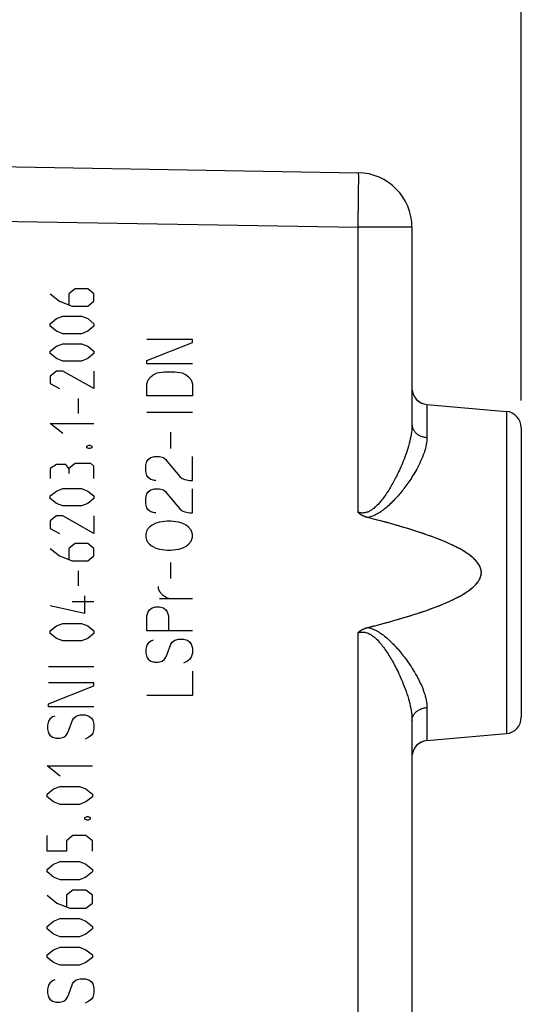
# Model space of a CAD drawing. Units: millimetres. Extents: x -64.2 to 35.7, y -24.5 to 46.9.
# Drawn here: x -37.2 to -28.1, y 4.2 to 22.2 of the extents above; entities that cross this region are included whole.
import ezdxf

# ---------------------------------------------------------------- set-up
doc = ezdxf.new("R2010")
doc.units = ezdxf.units.MM
doc.header["$LTSCALE"] = 16.335
doc.layers.get('0').update_dxf_attribs({"linetype": 'CONTINUOUS'})
for name, color, linetype in [('ASSI', 7, 'CONTINUOUS'), ('DRAFT', 7, 'CONTINUOUS'), ('RACCORDO', 7, 'CONTINUOUS')]:
    doc.layers.add(name, color=color, linetype=linetype)
doc.styles.get("Standard").update_dxf_attribs({"font": 'txt', "width": 0.8})
doc.dimstyles.new('DIMSTYLE_1', dxfattribs={"dimtxt": 3, "dimasz": 3, "dimexe": 1.5, "dimexo": 0.5, "dimgap": 0.75, "dimtad": 1, "dimtxsty": 'STANDARD', "dimblk": '_FILLED', "dimblk1": '_FILLED', "dimblk2": '_FILLED', "dimcen": 0.09, "dimadec": 0, "dimazin": 0, "dimtfac": 1, "dimtofl": 0, "dimtmove": 0, "dimatfit": 3, "dimldrblk": '_FILLED', "dimfxl": 1, "dimtolj": 1, "dimarcsym": 0})

# ---------------------------------------------------------------- blocks, each defined once
blk = doc.blocks.new('_FILLED')
at = {"color": 0, "linetype": 'BYBLOCK'}
blk.add_solid([(0, 0), (-1, 0.3167), (-1, -0.3167)], dxfattribs=at)
blk = doc.blocks.new('*D2')
at = {"color": 7, "linetype": 'CONTINUOUS'}
for p, q in [((-53.072, 22.894), (-53.072, 34.589)), ((-28.072, 15.25), (-28.072, 34.589)), ((-53.072, 33.089), (-40.572, 33.089)), ((-28.072, 33.089), (-40.572, 33.089))]:
    blk.add_line(p, q, dxfattribs=at)
at = {"color": 7, "linetype": 'CONTINUOUS', "xscale": 3, "yscale": 3, "zscale": 3, "rotation": 180}
blk.add_blockref('_FILLED', (-53.072, 33.089), dxfattribs=at)
at = {"color": 7, "linetype": 'CONTINUOUS', "xscale": 3, "yscale": 3, "zscale": 3}
blk.add_blockref('_FILLED', (-28.072, 33.089), dxfattribs=at)
at = {"color": 7, "linetype": 'CONTINUOUS', "insert": (-40.572, 36.839), "char_height": 3, "width": 6.75, "attachment_point": 2, "line_spacing_factor": 0.9}
blk.add_mtext('25', dxfattribs=at)
blk = doc.blocks.new('*D3')
at = {"color": 7, "linetype": 'CONTINUOUS'}
for p, q in [((-64.222, 12.727), (-64.222, 44.589)), ((-28.072, 15.25), (-28.072, 44.589)), ((-64.222, 43.089), (-46.147, 43.089)), ((-28.072, 43.089), (-46.147, 43.089))]:
    blk.add_line(p, q, dxfattribs=at)
at = {"color": 7, "linetype": 'CONTINUOUS', "xscale": 3, "yscale": 3, "zscale": 3, "rotation": 180}
blk.add_blockref('_FILLED', (-64.222, 43.089), dxfattribs=at)
at = {"color": 7, "linetype": 'CONTINUOUS', "xscale": 3, "yscale": 3, "zscale": 3}
blk.add_blockref('_FILLED', (-28.072, 43.089), dxfattribs=at)
at = {"color": 7, "linetype": 'CONTINUOUS', "insert": (-46.147, 46.839), "char_height": 3, "width": 15.10714, "attachment_point": 2, "line_spacing_factor": 0.9}
blk.add_mtext('36,15', dxfattribs=at)

msp = doc.modelspace()

# ---------------------------------------------------------------- linework, layer by layer
at = {"color": 253, "linetype": 'CONTINUOUS'}
for p, q in [((-42.072, 18.611), (-31.063, 18.419)), ((-31.063, 18.419), (-31.063, 13.203)), ((-36.689, 17.204), (-36.517, 17.067)), ((-36.231, 17.295), (-36.346, 17.204)), ((-36.346, 17.204), (-36.346, 17.006)), ((-36.003, 17.295), (-36.231, 17.295)), ((-35.889, 17.204), (-36.003, 17.295)), ((-35.889, 17.067), (-35.889, 17.204)), ((-36.517, 17.067), (-36.289, 16.975)), ((-36.289, 16.975), (-36.003, 16.975)), ((-36.003, 16.975), (-35.889, 17.067)), ((-36.574, 16.747), (-36.46, 16.792)), ((-36.46, 16.792), (-36.117, 16.792)), ((-36.117, 16.792), (-36.003, 16.747)), ((-36.689, 16.655), (-36.574, 16.747)), ((-36.689, 16.61), (-36.689, 16.655)), ((-36.574, 16.518), (-36.689, 16.61)), ((-36.003, 16.747), (-35.889, 16.655)), ((-35.889, 16.61), (-36.003, 16.518)), ((-35.889, 16.655), (-35.889, 16.61)), ((-36.46, 16.472), (-36.574, 16.518)), ((-36.117, 16.472), (-36.46, 16.472)), ((-36.003, 16.518), (-36.117, 16.472)), ((-36.689, 16.152), (-36.574, 16.244)), ((-36.574, 16.244), (-36.46, 16.289)), ((-36.46, 16.289), (-36.117, 16.289)), ((-36.117, 16.289), (-36.003, 16.244)), ((-36.003, 16.244), (-35.889, 16.152)), ((-34.089, 16.366), (-34.919, 16.366)), ((-34.919, 15.979), (-34.089, 16.311)), ((-34.089, 16.311), (-34.089, 16.366)), ((-36.689, 16.107), (-36.689, 16.152)), ((-36.574, 16.015), (-36.689, 16.107)), ((-35.889, 16.107), (-36.003, 16.015)), ((-35.889, 16.152), (-35.889, 16.107)), ((-36.46, 15.969), (-36.574, 16.015)), ((-36.117, 15.969), (-36.46, 15.969)), ((-36.003, 16.015), (-36.117, 15.969)), ((-34.919, 15.923), (-34.919, 15.979)), ((-34.089, 15.923), (-34.919, 15.923)), ((-36.574, 15.787), (-36.689, 15.695)), ((-36.689, 15.695), (-36.689, 15.558)), ((-36.46, 15.787), (-36.574, 15.787)), ((-35.889, 15.467), (-36.46, 15.787)), ((-35.889, 15.787), (-35.889, 15.467)), ((-34.896, 15.628), (-34.85, 15.683)), ((-34.85, 15.683), (-34.804, 15.72)), ((-34.804, 15.72), (-34.735, 15.757)), ((-34.735, 15.757), (-34.596, 15.776)), ((-34.596, 15.776), (-34.412, 15.776)), ((-34.412, 15.776), (-34.273, 15.757)), ((-34.273, 15.757), (-34.204, 15.72)), ((-34.204, 15.72), (-34.158, 15.683)), ((-34.158, 15.683), (-34.112, 15.628)), ((-36.689, 15.558), (-36.517, 15.467)), ((-34.919, 15.554), (-34.896, 15.628)), ((-34.919, 15.333), (-34.919, 15.554)), ((-34.112, 15.628), (-34.089, 15.554)), ((-34.089, 15.554), (-34.089, 15.333)), ((-34.089, 15.333), (-34.919, 15.333)), ((-36.174, 15.009), (-36.174, 15.284)), ((-34.919, 15.037), (-34.089, 15.037)), ((-36.689, 14.827), (-35.889, 14.827)), ((-36.46, 14.644), (-36.689, 14.827)), ((-34.481, 14.373), (-34.481, 14.668)), ((-36.022, 14.415), (-35.984, 14.43)), ((-35.984, 14.43), (-35.965, 14.43)), ((-35.965, 14.43), (-35.927, 14.415)), ((-36.022, 14.385), (-36.022, 14.415)), ((-35.984, 14.37), (-36.022, 14.385)), ((-35.965, 14.37), (-35.984, 14.37)), ((-35.927, 14.385), (-35.965, 14.37)), ((-35.927, 14.415), (-35.927, 14.385)), ((-36.574, 14.08), (-36.689, 14.004)), ((-36.403, 14.08), (-36.574, 14.08)), ((-36.346, 14.004), (-36.403, 14.08)), ((-36.231, 14.095), (-36.346, 14.004)), ((-35.946, 14.095), (-36.231, 14.095)), ((-35.889, 14.049), (-35.946, 14.095)), ((-34.942, 14.059), (-34.919, 14.133)), ((-34.942, 13.948), (-34.942, 14.059)), ((-34.919, 14.133), (-34.896, 14.169)), ((-34.896, 14.169), (-34.85, 14.206)), ((-34.85, 14.206), (-34.781, 14.225)), ((-34.781, 14.225), (-34.689, 14.225)), ((-34.689, 14.225), (-34.619, 14.206)), ((-34.619, 14.206), (-34.573, 14.169)), ((-34.573, 14.169), (-34.55, 14.133)), ((-34.55, 14.133), (-34.32, 13.856)), ((-34.089, 13.782), (-34.089, 14.225)), ((-36.689, 14.004), (-36.689, 13.821)), ((-36.346, 14.004), (-36.346, 13.912)), ((-35.889, 13.821), (-35.889, 14.049)), ((-34.919, 13.874), (-34.942, 13.948)), ((-34.896, 13.837), (-34.919, 13.874)), ((-34.85, 13.8), (-34.896, 13.837)), ((-34.781, 13.782), (-34.85, 13.8)), ((-34.758, 13.782), (-34.781, 13.782)), ((-34.32, 13.856), (-34.273, 13.819)), ((-34.273, 13.819), (-34.227, 13.8)), ((-34.227, 13.8), (-34.135, 13.782)), ((-34.135, 13.782), (-34.089, 13.782)), ((-36.689, 13.501), (-36.574, 13.592)), ((-36.574, 13.592), (-36.46, 13.638)), ((-36.46, 13.638), (-36.117, 13.638)), ((-36.117, 13.638), (-36.003, 13.592)), ((-36.003, 13.592), (-35.889, 13.501)), ((-34.942, 13.468), (-34.919, 13.542)), ((-34.919, 13.542), (-34.896, 13.579)), ((-34.896, 13.579), (-34.85, 13.616)), ((-34.85, 13.616), (-34.781, 13.634)), ((-34.781, 13.634), (-34.689, 13.634)), ((-34.689, 13.634), (-34.619, 13.616)), ((-34.619, 13.616), (-34.573, 13.579)), ((-34.573, 13.579), (-34.55, 13.542)), ((-34.55, 13.542), (-34.32, 13.265)), ((-34.089, 13.191), (-34.089, 13.634)), ((-36.689, 13.455), (-36.689, 13.501)), ((-36.574, 13.364), (-36.689, 13.455)), ((-36.46, 13.318), (-36.574, 13.364)), ((-36.003, 13.364), (-36.117, 13.318)), ((-35.889, 13.455), (-36.003, 13.364)), ((-35.889, 13.501), (-35.889, 13.455)), ((-34.942, 13.357), (-34.942, 13.468)), ((-34.919, 13.283), (-34.942, 13.357)), ((-36.117, 13.318), (-36.46, 13.318)), ((-34.896, 13.246), (-34.919, 13.283)), ((-34.85, 13.209), (-34.896, 13.246)), ((-34.781, 13.191), (-34.85, 13.209)), ((-34.758, 13.191), (-34.781, 13.191)), ((-34.32, 13.265), (-34.273, 13.228)), ((-34.273, 13.228), (-34.227, 13.209)), ((-34.227, 13.209), (-34.135, 13.191)), ((-34.135, 13.191), (-34.089, 13.191)), ((-36.574, 13.135), (-36.689, 13.044)), ((-36.689, 13.044), (-36.689, 12.907)), ((-36.46, 13.135), (-36.574, 13.135)), ((-35.889, 12.815), (-36.46, 13.135)), ((-35.889, 13.135), (-35.889, 12.815)), ((-34.758, 13.006), (-34.827, 12.969)), ((-34.689, 13.025), (-34.758, 13.006)), ((-34.55, 13.043), (-34.689, 13.025)), ((-34.481, 13.043), (-34.55, 13.043)), ((-34.342, 13.025), (-34.481, 13.043)), ((-34.273, 13.006), (-34.342, 13.025)), ((-34.204, 12.969), (-34.273, 13.006)), ((-36.689, 12.907), (-36.517, 12.815)), ((-34.919, 12.877), (-34.942, 12.803)), ((-34.942, 12.803), (-34.942, 12.748)), ((-34.873, 12.933), (-34.919, 12.877)), ((-34.827, 12.969), (-34.873, 12.933)), ((-34.158, 12.933), (-34.204, 12.969)), ((-34.112, 12.877), (-34.158, 12.933)), ((-34.089, 12.803), (-34.112, 12.877)), ((-34.089, 12.748), (-34.089, 12.803)), ((-36.231, 12.632), (-36.346, 12.541)), ((-36.003, 12.632), (-36.231, 12.632)), ((-35.889, 12.541), (-36.003, 12.632)), ((-34.942, 12.748), (-34.919, 12.674)), ((-34.919, 12.674), (-34.873, 12.619)), ((-34.873, 12.619), (-34.827, 12.582)), ((-34.204, 12.582), (-34.158, 12.619)), ((-34.158, 12.619), (-34.112, 12.674)), ((-34.112, 12.674), (-34.089, 12.748)), ((-36.689, 12.541), (-36.517, 12.404)), ((-36.346, 12.541), (-36.346, 12.343)), ((-35.889, 12.404), (-35.889, 12.541)), ((-34.827, 12.582), (-34.758, 12.545)), ((-34.758, 12.545), (-34.689, 12.526)), ((-34.689, 12.526), (-34.55, 12.508)), ((-34.55, 12.508), (-34.481, 12.508)), ((-34.481, 12.508), (-34.342, 12.526)), ((-34.342, 12.526), (-34.273, 12.545)), ((-34.273, 12.545), (-34.204, 12.582)), ((-36.517, 12.404), (-36.289, 12.312)), ((-36.289, 12.312), (-36.003, 12.312)), ((-36.003, 12.312), (-35.889, 12.404)), ((-34.481, 11.991), (-34.481, 12.286)), ((-36.174, 11.855), (-36.174, 12.13)), ((-34.712, 11.843), (-34.712, 11.806)), ((-34.712, 11.806), (-34.689, 11.751)), ((-34.689, 11.751), (-34.643, 11.696)), ((-35.889, 11.566), (-36.289, 11.566)), ((-36.06, 11.672), (-36.06, 11.352)), ((-34.689, 11.622), (-34.089, 11.622)), ((-34.643, 11.696), (-34.619, 11.677)), ((-34.619, 11.677), (-34.55, 11.64)), ((-34.55, 11.64), (-34.481, 11.622)), ((-36.06, 11.352), (-36.689, 11.489)), ((-34.919, 11.308), (-34.896, 11.382)), ((-34.896, 11.382), (-34.873, 11.419)), ((-34.873, 11.419), (-34.827, 11.456)), ((-34.827, 11.456), (-34.758, 11.474)), ((-34.758, 11.474), (-34.689, 11.474)), ((-34.689, 11.474), (-34.619, 11.456)), ((-34.619, 11.456), (-34.573, 11.419)), ((-34.573, 11.419), (-34.55, 11.382)), ((-34.55, 11.382), (-34.527, 11.308)), ((-34.919, 11.031), (-34.919, 11.308)), ((-34.527, 11.308), (-34.527, 11.031)), ((-36.689, 11.032), (-36.574, 11.124)), ((-36.689, 10.987), (-36.689, 11.032)), ((-36.574, 11.124), (-36.46, 11.169)), ((-36.46, 11.169), (-36.117, 11.169)), ((-36.117, 11.169), (-36.003, 11.124)), ((-36.003, 11.124), (-35.889, 11.032)), ((-35.889, 11.032), (-35.889, 10.987)), ((-34.089, 11.031), (-34.919, 11.031)), ((-31.063, 10.997), (-31.063, -0.297)), ((-36.574, 10.895), (-36.689, 10.987)), ((-36.46, 10.849), (-36.574, 10.895)), ((-36.117, 10.849), (-36.46, 10.849)), ((-36.003, 10.895), (-36.117, 10.849)), ((-35.889, 10.987), (-36.003, 10.895)), ((-34.85, 10.846), (-34.896, 10.809)), ((-34.804, 10.865), (-34.85, 10.846)), ((-34.481, 10.791), (-34.458, 10.828)), ((-34.458, 10.828), (-34.412, 10.865)), ((-34.412, 10.865), (-34.342, 10.883)), ((-34.342, 10.883), (-34.25, 10.883)), ((-34.25, 10.883), (-34.181, 10.865)), ((-34.181, 10.865), (-34.135, 10.828)), ((-34.135, 10.828), (-34.112, 10.791)), ((-34.919, 10.773), (-34.942, 10.699)), ((-34.942, 10.699), (-34.942, 10.625)), ((-34.896, 10.809), (-34.919, 10.773)), ((-34.55, 10.606), (-34.481, 10.791)), ((-34.112, 10.791), (-34.089, 10.717)), ((-34.089, 10.717), (-34.089, 10.625)), ((-34.942, 10.625), (-34.919, 10.551)), ((-34.919, 10.551), (-34.896, 10.514)), ((-34.896, 10.514), (-34.85, 10.477)), ((-34.85, 10.477), (-34.781, 10.459)), ((-34.781, 10.459), (-34.712, 10.459)), ((-34.712, 10.459), (-34.643, 10.477)), ((-34.643, 10.477), (-34.596, 10.514)), ((-34.596, 10.514), (-34.573, 10.551)), ((-34.573, 10.551), (-34.55, 10.606)), ((-34.181, 10.477), (-34.25, 10.44)), ((-34.135, 10.514), (-34.181, 10.477)), ((-34.112, 10.551), (-34.135, 10.514)), ((-34.089, 10.625), (-34.112, 10.551)), ((-36.719, 10.379), (-35.889, 10.379)), ((-34.089, 10.292), (-34.089, 9.849)), ((-35.889, 10.083), (-36.719, 10.083)), ((-36.719, 9.696), (-35.889, 10.028)), ((-35.889, 10.028), (-35.889, 10.083)), ((-34.089, 9.849), (-34.919, 9.849)), ((-36.719, 9.64), (-36.719, 9.696)), ((-35.889, 9.64), (-36.719, 9.64)), ((-36.719, 9.382), (-36.742, 9.308)), ((-36.696, 9.419), (-36.719, 9.382)), ((-36.65, 9.456), (-36.696, 9.419)), ((-36.604, 9.474), (-36.65, 9.456)), ((-36.35, 9.216), (-36.281, 9.4)), ((-36.281, 9.4), (-36.258, 9.437)), ((-36.258, 9.437), (-36.212, 9.474)), ((-36.212, 9.474), (-36.142, 9.493)), ((-36.142, 9.493), (-36.05, 9.493)), ((-36.05, 9.493), (-35.981, 9.474)), ((-35.981, 9.474), (-35.935, 9.437)), ((-35.935, 9.437), (-35.912, 9.4)), ((-35.912, 9.4), (-35.889, 9.326)), ((-36.742, 9.308), (-36.742, 9.234)), ((-36.742, 9.234), (-36.719, 9.16)), ((-36.373, 9.16), (-36.35, 9.216)), ((-35.889, 9.234), (-35.912, 9.16)), ((-35.889, 9.326), (-35.889, 9.234)), ((-36.719, 9.16), (-36.696, 9.123)), ((-36.696, 9.123), (-36.65, 9.086)), ((-36.65, 9.086), (-36.581, 9.068)), ((-36.581, 9.068), (-36.512, 9.068)), ((-36.512, 9.068), (-36.442, 9.086)), ((-36.442, 9.086), (-36.396, 9.123)), ((-36.396, 9.123), (-36.373, 9.16)), ((-35.981, 9.086), (-36.05, 9.049)), ((-35.935, 9.123), (-35.981, 9.086)), ((-35.912, 9.16), (-35.935, 9.123)), ((-36.748, 8.565), (-35.918, 8.565)), ((-36.51, 8.375), (-36.748, 8.565)), ((-36.748, 8.043), (-36.629, 8.138)), ((-36.629, 8.138), (-36.51, 8.185)), ((-36.51, 8.185), (-36.155, 8.185)), ((-36.155, 8.185), (-36.036, 8.138)), ((-36.036, 8.138), (-35.918, 8.043)), ((-36.748, 7.995), (-36.748, 8.043)), ((-36.629, 7.901), (-36.748, 7.995)), ((-35.918, 7.995), (-36.036, 7.901)), ((-35.918, 8.043), (-35.918, 7.995)), ((-36.51, 7.853), (-36.629, 7.901)), ((-36.155, 7.853), (-36.51, 7.853)), ((-36.036, 7.901), (-36.155, 7.853)), ((-36.056, 7.616), (-36.016, 7.632)), ((-36.056, 7.584), (-36.056, 7.616)), ((-36.016, 7.569), (-36.056, 7.584)), ((-36.016, 7.632), (-35.997, 7.632)), ((-35.997, 7.632), (-35.957, 7.616)), ((-35.957, 7.584), (-35.997, 7.569)), ((-35.957, 7.616), (-35.957, 7.584)), ((-35.997, 7.569), (-36.016, 7.569)), ((-36.748, 6.999), (-36.748, 7.284)), ((-36.273, 7.284), (-36.392, 7.189)), ((-36.036, 7.284), (-36.273, 7.284)), ((-35.918, 7.189), (-36.036, 7.284)), ((-36.392, 7.189), (-36.392, 6.999)), ((-35.918, 6.999), (-35.918, 7.189)), ((-36.392, 6.999), (-36.748, 6.999)), ((-36.748, 6.667), (-36.629, 6.762)), ((-36.629, 6.762), (-36.51, 6.81)), ((-36.51, 6.81), (-36.155, 6.81)), ((-36.155, 6.81), (-36.036, 6.762)), ((-36.036, 6.762), (-35.918, 6.667)), ((-36.748, 6.62), (-36.748, 6.667)), ((-36.629, 6.525), (-36.748, 6.62)), ((-36.51, 6.478), (-36.629, 6.525)), ((-36.036, 6.525), (-36.155, 6.478)), ((-35.918, 6.62), (-36.036, 6.525)), ((-35.918, 6.667), (-35.918, 6.62)), ((-36.155, 6.478), (-36.51, 6.478)), ((-36.748, 6.193), (-36.57, 6.051)), ((-36.273, 6.288), (-36.392, 6.193)), ((-36.392, 6.193), (-36.392, 5.988)), ((-36.036, 6.288), (-36.273, 6.288)), ((-35.918, 6.193), (-36.036, 6.288)), ((-35.918, 6.051), (-35.918, 6.193)), ((-36.57, 6.051), (-36.333, 5.956)), ((-36.333, 5.956), (-36.036, 5.956)), ((-36.036, 5.956), (-35.918, 6.051)), ((-36.748, 5.624), (-36.629, 5.719)), ((-36.748, 5.577), (-36.748, 5.624)), ((-36.629, 5.719), (-36.51, 5.766)), ((-36.51, 5.766), (-36.155, 5.766)), ((-36.155, 5.766), (-36.036, 5.719)), ((-36.036, 5.719), (-35.918, 5.624)), ((-35.918, 5.624), (-35.918, 5.577)), ((-36.629, 5.482), (-36.748, 5.577)), ((-36.51, 5.434), (-36.629, 5.482)), ((-36.155, 5.434), (-36.51, 5.434)), ((-36.036, 5.482), (-36.155, 5.434)), ((-35.918, 5.577), (-36.036, 5.482)), ((-36.629, 5.197), (-36.51, 5.245)), ((-36.51, 5.245), (-36.155, 5.245)), ((-36.155, 5.245), (-36.036, 5.197)), ((-36.748, 5.102), (-36.629, 5.197)), ((-36.748, 5.055), (-36.748, 5.102)), ((-36.629, 4.96), (-36.748, 5.055)), ((-36.036, 5.197), (-35.918, 5.102)), ((-35.918, 5.055), (-36.036, 4.96)), ((-35.918, 5.102), (-35.918, 5.055)), ((-36.51, 4.913), (-36.629, 4.96)), ((-36.155, 4.913), (-36.51, 4.913)), ((-36.036, 4.96), (-36.155, 4.913)), ((-36.719, 4.55), (-36.742, 4.476)), ((-36.696, 4.587), (-36.719, 4.55)), ((-36.65, 4.624), (-36.696, 4.587)), ((-36.604, 4.643), (-36.65, 4.624)), ((-36.35, 4.384), (-36.281, 4.569)), ((-36.281, 4.569), (-36.258, 4.606)), ((-36.258, 4.606), (-36.212, 4.643)), ((-36.212, 4.643), (-36.142, 4.661)), ((-36.142, 4.661), (-36.05, 4.661)), ((-36.05, 4.661), (-35.981, 4.643)), ((-35.981, 4.643), (-35.935, 4.606)), ((-35.935, 4.606), (-35.912, 4.569)), ((-35.912, 4.569), (-35.889, 4.495)), ((-36.742, 4.476), (-36.742, 4.403)), ((-36.742, 4.403), (-36.719, 4.329)), ((-36.719, 4.329), (-36.696, 4.292)), ((-36.396, 4.292), (-36.373, 4.329)), ((-36.373, 4.329), (-36.35, 4.384)), ((-35.912, 4.329), (-35.935, 4.292)), ((-35.889, 4.403), (-35.912, 4.329)), ((-35.889, 4.495), (-35.889, 4.403)), ((-36.696, 4.292), (-36.65, 4.255)), ((-36.65, 4.255), (-36.581, 4.236)), ((-36.581, 4.236), (-36.512, 4.236)), ((-36.512, 4.236), (-36.442, 4.255)), ((-36.442, 4.255), (-36.396, 4.292)), ((-35.981, 4.255), (-36.05, 4.218)), ((-35.935, 4.292), (-35.981, 4.255))]:
    msp.add_line(p, q, dxfattribs=at)
for points in [[(-30.881, 13.106), (-30.889, 13.108), (-30.896, 13.11), (-30.904, 13.112), (-30.912, 13.115), (-30.919, 13.117), (-30.927, 13.12), (-30.934, 13.123), (-30.941, 13.126), (-30.948, 13.128), (-30.955, 13.132), (-30.962, 13.135), (-30.968, 13.138), (-30.975, 13.142), (-30.982, 13.145), (-30.988, 13.149), (-30.994, 13.152), (-31, 13.156), (-31.006, 13.16), (-31.013, 13.164), (-31.018, 13.168), (-31.024, 13.172), (-31.031, 13.177), (-31.038, 13.182), (-31.044, 13.187), (-31.05, 13.192), (-31.057, 13.198), (-31.063, 13.203)], [(-30.881, 11.094), (-30.751, 11.127), (-30.621, 11.161), (-30.503, 11.193), (-30.385, 11.226), (-30.278, 11.257), (-30.171, 11.288), (-30.074, 11.318), (-29.978, 11.349), (-29.89, 11.378), (-29.803, 11.408), (-29.725, 11.436), (-29.647, 11.465), (-29.576, 11.492), (-29.506, 11.521), (-29.443, 11.548), (-29.381, 11.575), (-29.325, 11.602), (-29.27, 11.629), (-29.221, 11.655), (-29.172, 11.681), (-29.129, 11.706), (-29.087, 11.733), (-29.05, 11.758), (-29.014, 11.784), (-28.983, 11.808), (-28.952, 11.834), (-28.927, 11.857), (-28.902, 11.883), (-28.882, 11.906), (-28.863, 11.93), (-28.848, 11.953), (-28.834, 11.976), (-28.824, 11.998), (-28.815, 12.02), (-28.809, 12.04), (-28.805, 12.061), (-28.803, 12.081), (-28.802, 12.101), (-28.803, 12.121), (-28.805, 12.14), (-28.81, 12.161), (-28.816, 12.181), (-28.825, 12.204), (-28.835, 12.225), (-28.849, 12.249), (-28.864, 12.271), (-28.883, 12.296), (-28.903, 12.319), (-28.928, 12.344), (-28.954, 12.368), (-28.984, 12.393), (-29.016, 12.418), (-29.052, 12.444), (-29.089, 12.468), (-29.131, 12.495), (-29.174, 12.52), (-29.223, 12.547), (-29.272, 12.572), (-29.327, 12.599), (-29.383, 12.626), (-29.446, 12.653), (-29.509, 12.68), (-29.579, 12.708), (-29.649, 12.736), (-29.727, 12.765), (-29.806, 12.793), (-29.893, 12.823), (-29.98, 12.852), (-30.077, 12.883), (-30.173, 12.912), (-30.28, 12.944), (-30.387, 12.975), (-30.504, 13.007), (-30.622, 13.039), (-30.751, 13.073), (-30.881, 13.106)], [(-31.063, 10.997), (-31.057, 11.003), (-31.05, 11.008), (-31.044, 11.013), (-31.037, 11.019), (-31.03, 11.024), (-31.023, 11.029), (-31.018, 11.033), (-31.012, 11.037), (-31.005, 11.041), (-30.999, 11.045), (-30.993, 11.048), (-30.987, 11.052), (-30.981, 11.056), (-30.974, 11.059), (-30.967, 11.062), (-30.961, 11.066), (-30.954, 11.069), (-30.947, 11.072), (-30.94, 11.075), (-30.933, 11.078), (-30.926, 11.08), (-30.919, 11.083), (-30.911, 11.086), (-30.904, 11.088), (-30.896, 11.09), (-30.889, 11.092), (-30.881, 11.094)]]:
    msp.add_lwpolyline(points, dxfattribs=at)
at = {"layer": 'ASSI', "color": 7, "linetype": 'CONTINUOUS'}
for p, q in [((-42.072, 19.611), (-31.054, 19.419)), ((-30.072, 18.419), (-30.072, 14.812)), ((-29.798, 15.176), (-28.345, 15.049)), ((-28.072, 14.75), (-28.072, 9.45)), ((-30.072, 9.388), (-30.072, 1.312)), ((-29.798, 9.024), (-28.345, 9.151))]:
    msp.add_line(p, q, dxfattribs=at)
at = {"layer": 'ASSI', "color": 253, "linetype": 'CONTINUOUS'}
for p, q in [((-31.052, 19.379), (-31.052, 19.354)), ((-31.052, 19.354), (-31.052, 19.322)), ((-31.052, 19.322), (-31.052, 19.285)), ((-31.052, 19.285), (-31.052, 19.242)), ((-31.052, 19.242), (-31.053, 19.167)), ((-31.053, 19.167), (-31.053, 19.082)), ((-31.054, 18.987), (-31.056, 18.883)), ((-31.053, 19.082), (-31.054, 18.987)), ((-31.057, 18.773), (-31.059, 18.658)), ((-31.056, 18.883), (-31.057, 18.773)), ((-42.072, 18.611), (-31.063, 18.419)), ((-31.059, 18.658), (-31.061, 18.539)), ((-31.061, 18.539), (-31.063, 18.419)), ((-31.063, 18.419), (-31.063, 13.203)), ((-30.072, 18.419), (-31.063, 18.419)), ((-29.798, 15.176), (-29.798, 14.572)), ((-28.345, 15.049), (-28.345, 9.151)), ((-31.063, 10.997), (-31.063, -0.297)), ((-29.798, 9.628), (-29.798, 9.024))]:
    msp.add_line(p, q, dxfattribs=at)
for points in [[(-31.054, 19.419), (-31.054, 19.418), (-31.053, 19.415), (-31.053, 19.411), (-31.053, 19.406), (-31.053, 19.398), (-31.053, 19.39), (-31.052, 19.379)], [(-30.072, 14.812), (-30.072, 14.778), (-30.074, 14.743), (-30.077, 14.706), (-30.081, 14.668), (-30.087, 14.629), (-30.094, 14.588), (-30.103, 14.546), (-30.112, 14.503), (-30.123, 14.46), (-30.135, 14.416), (-30.148, 14.373), (-30.161, 14.331), (-30.174, 14.29), (-30.188, 14.25), (-30.202, 14.212), (-30.217, 14.174), (-30.231, 14.138), (-30.245, 14.103), (-30.259, 14.069), (-30.274, 14.036), (-30.288, 14.005), (-30.302, 13.974), (-30.316, 13.944), (-30.329, 13.915), (-30.343, 13.887), (-30.356, 13.86), (-30.37, 13.834), (-30.383, 13.809), (-30.396, 13.784), (-30.41, 13.759), (-30.423, 13.734), (-30.437, 13.709), (-30.452, 13.685), (-30.466, 13.66), (-30.481, 13.635), (-30.497, 13.61), (-30.513, 13.585), (-30.529, 13.56), (-30.545, 13.535), (-30.562, 13.511), (-30.578, 13.488), (-30.595, 13.465), (-30.612, 13.443), (-30.628, 13.422), (-30.645, 13.402), (-30.661, 13.383), (-30.677, 13.365), (-30.693, 13.347), (-30.709, 13.331), (-30.724, 13.316), (-30.74, 13.301), (-30.755, 13.288), (-30.77, 13.275), (-30.785, 13.264), (-30.8, 13.253), (-30.814, 13.244), (-30.828, 13.235), (-30.842, 13.227), (-30.855, 13.22), (-30.869, 13.214), (-30.882, 13.208), (-30.895, 13.204), (-30.908, 13.2), (-30.921, 13.196), (-30.934, 13.193), (-30.947, 13.191), (-30.96, 13.19), (-30.973, 13.189), (-30.985, 13.189), (-30.998, 13.19), (-31.01, 13.191), (-31.023, 13.193), (-31.036, 13.196), (-31.049, 13.199), (-31.063, 13.203)], [(-30.072, 14.812), (-30.071, 14.799), (-30.07, 14.786), (-30.067, 14.772), (-30.064, 14.759), (-30.06, 14.747), (-30.055, 14.734), (-30.05, 14.722), (-30.043, 14.709), (-30.036, 14.698), (-30.027, 14.686), (-30.018, 14.675), (-30.009, 14.664), (-29.998, 14.654), (-29.987, 14.644), (-29.975, 14.635), (-29.963, 14.626), (-29.95, 14.618), (-29.936, 14.611), (-29.922, 14.604), (-29.908, 14.597), (-29.893, 14.592), (-29.878, 14.587), (-29.862, 14.582), (-29.846, 14.579), (-29.83, 14.576), (-29.814, 14.573), (-29.798, 14.572)], [(-29.798, 14.572), (-29.798, 14.541), (-29.801, 14.509), (-29.805, 14.476), (-29.811, 14.441), (-29.818, 14.406), (-29.827, 14.369), (-29.838, 14.331), (-29.85, 14.292), (-29.864, 14.253), (-29.879, 14.214), (-29.896, 14.174), (-29.913, 14.136), (-29.93, 14.099), (-29.948, 14.063), (-29.967, 14.028), (-29.985, 13.994), (-30.003, 13.961), (-30.022, 13.929), (-30.04, 13.899), (-30.059, 13.869), (-30.077, 13.84), (-30.095, 13.812), (-30.113, 13.785), (-30.131, 13.758), (-30.149, 13.733), (-30.166, 13.709), (-30.183, 13.685), (-30.201, 13.662), (-30.218, 13.639), (-30.235, 13.616), (-30.253, 13.594), (-30.271, 13.572), (-30.289, 13.549), (-30.308, 13.527), (-30.327, 13.504), (-30.347, 13.481), (-30.368, 13.459), (-30.389, 13.436), (-30.41, 13.414), (-30.431, 13.392), (-30.453, 13.371), (-30.474, 13.35), (-30.496, 13.33), (-30.517, 13.311), (-30.538, 13.292), (-30.559, 13.275), (-30.58, 13.258), (-30.601, 13.242), (-30.621, 13.228), (-30.642, 13.213), (-30.662, 13.2), (-30.682, 13.188), (-30.701, 13.176), (-30.721, 13.166), (-30.74, 13.156), (-30.758, 13.147), (-30.777, 13.139), (-30.795, 13.132), (-30.812, 13.125), (-30.83, 13.119), (-30.847, 13.114), (-30.864, 13.11), (-30.881, 13.106)], [(-31.063, 10.997), (-31.05, 11.001), (-31.037, 11.004), (-31.025, 11.007), (-31.012, 11.009), (-30.999, 11.01), (-30.985, 11.011), (-30.972, 11.011), (-30.959, 11.01), (-30.945, 11.008), (-30.932, 11.006), (-30.918, 11.003), (-30.904, 10.999), (-30.889, 10.994), (-30.874, 10.988), (-30.859, 10.982), (-30.843, 10.973), (-30.827, 10.964), (-30.81, 10.954), (-30.793, 10.942), (-30.776, 10.929), (-30.759, 10.915), (-30.741, 10.9), (-30.723, 10.883), (-30.705, 10.866), (-30.687, 10.847), (-30.669, 10.827), (-30.651, 10.805), (-30.632, 10.783), (-30.614, 10.759), (-30.595, 10.735), (-30.577, 10.711), (-30.559, 10.686), (-30.542, 10.66), (-30.525, 10.635), (-30.509, 10.61), (-30.493, 10.584), (-30.477, 10.559), (-30.462, 10.534), (-30.448, 10.509), (-30.433, 10.483), (-30.418, 10.457), (-30.404, 10.431), (-30.389, 10.403), (-30.374, 10.374), (-30.359, 10.345), (-30.343, 10.313), (-30.327, 10.281), (-30.311, 10.247), (-30.295, 10.212), (-30.279, 10.176), (-30.263, 10.139), (-30.246, 10.099), (-30.23, 10.059), (-30.213, 10.016), (-30.196, 9.972), (-30.18, 9.927), (-30.165, 9.881), (-30.15, 9.835), (-30.136, 9.789), (-30.124, 9.744), (-30.113, 9.7), (-30.103, 9.657), (-30.095, 9.616), (-30.088, 9.575), (-30.082, 9.536), (-30.077, 9.497), (-30.074, 9.46), (-30.072, 9.423), (-30.072, 9.388)], [(-30.881, 11.094), (-30.862, 11.09), (-30.843, 11.085), (-30.823, 11.079), (-30.802, 11.071), (-30.781, 11.063), (-30.76, 11.054), (-30.738, 11.043), (-30.715, 11.031), (-30.693, 11.019), (-30.67, 11.005), (-30.647, 10.99), (-30.623, 10.974), (-30.6, 10.957), (-30.576, 10.938), (-30.552, 10.919), (-30.528, 10.899), (-30.504, 10.877), (-30.48, 10.855), (-30.456, 10.833), (-30.433, 10.81), (-30.41, 10.787), (-30.389, 10.764), (-30.367, 10.741), (-30.346, 10.718), (-30.326, 10.695), (-30.307, 10.672), (-30.287, 10.649), (-30.268, 10.626), (-30.249, 10.602), (-30.231, 10.578), (-30.211, 10.553), (-30.192, 10.527), (-30.172, 10.5), (-30.152, 10.471), (-30.131, 10.442), (-30.11, 10.411), (-30.089, 10.379), (-30.068, 10.346), (-30.047, 10.312), (-30.025, 10.276), (-30.004, 10.239), (-29.982, 10.201), (-29.961, 10.161), (-29.939, 10.119), (-29.919, 10.077), (-29.9, 10.036), (-29.882, 9.993), (-29.866, 9.952), (-29.852, 9.913), (-29.839, 9.874), (-29.828, 9.836), (-29.819, 9.799), (-29.811, 9.763), (-29.805, 9.728), (-29.801, 9.694), (-29.799, 9.66), (-29.798, 9.628)], [(-30.072, 9.388), (-30.071, 9.401), (-30.07, 9.414), (-30.067, 9.428), (-30.064, 9.441), (-30.06, 9.453), (-30.055, 9.466), (-30.05, 9.478), (-30.043, 9.491), (-30.036, 9.502), (-30.027, 9.514), (-30.018, 9.525), (-30.009, 9.536), (-29.998, 9.546), (-29.987, 9.556), (-29.975, 9.565), (-29.963, 9.574), (-29.95, 9.582), (-29.936, 9.589), (-29.922, 9.596), (-29.908, 9.603), (-29.893, 9.608), (-29.878, 9.613), (-29.862, 9.618), (-29.846, 9.621), (-29.83, 9.624), (-29.814, 9.627), (-29.798, 9.628)]]:
    msp.add_lwpolyline(points, dxfattribs=at)
at = {"layer": 'ASSI', "color": 7, "linetype": 'CONTINUOUS'}
for points in [[(-30.881, 13.106), (-30.899, 13.111), (-30.917, 13.116), (-30.934, 13.123), (-30.95, 13.13), (-30.966, 13.137), (-30.982, 13.145), (-30.996, 13.154), (-31.011, 13.163), (-31.024, 13.172), (-31.038, 13.182), (-31.05, 13.192), (-31.063, 13.203)], [(-30.881, 11.094), (-30.792, 11.117), (-30.705, 11.139), (-30.621, 11.161), (-30.539, 11.183), (-30.461, 11.205), (-30.385, 11.226), (-30.311, 11.247), (-30.24, 11.268), (-30.171, 11.288), (-30.104, 11.309), (-30.04, 11.329), (-29.978, 11.349), (-29.918, 11.369), (-29.859, 11.388), (-29.803, 11.408), (-29.749, 11.427), (-29.697, 11.446), (-29.647, 11.465), (-29.598, 11.484), (-29.551, 11.502), (-29.506, 11.521), (-29.463, 11.539), (-29.421, 11.557), (-29.381, 11.575), (-29.342, 11.593), (-29.305, 11.611), (-29.27, 11.629), (-29.236, 11.646), (-29.203, 11.664), (-29.172, 11.681), (-29.142, 11.699), (-29.114, 11.716), (-29.087, 11.733), (-29.061, 11.75), (-29.037, 11.767), (-29.014, 11.784), (-28.992, 11.8), (-28.972, 11.817), (-28.952, 11.834), (-28.934, 11.85), (-28.918, 11.866), (-28.902, 11.883), (-28.888, 11.899), (-28.875, 11.915), (-28.863, 11.93), (-28.852, 11.946), (-28.843, 11.961), (-28.834, 11.976), (-28.827, 11.991), (-28.821, 12.006), (-28.815, 12.02), (-28.811, 12.034), (-28.808, 12.048), (-28.805, 12.061), (-28.803, 12.074), (-28.802, 12.088), (-28.802, 12.101), (-28.802, 12.114), (-28.803, 12.127), (-28.805, 12.14), (-28.808, 12.154), (-28.812, 12.168), (-28.816, 12.181), (-28.821, 12.196), (-28.828, 12.21), (-28.835, 12.225), (-28.844, 12.24), (-28.853, 12.255), (-28.864, 12.271), (-28.876, 12.287), (-28.889, 12.303), (-28.903, 12.319), (-28.919, 12.335), (-28.936, 12.351), (-28.954, 12.368), (-28.973, 12.384), (-28.994, 12.401), (-29.016, 12.418), (-29.039, 12.434), (-29.063, 12.451), (-29.089, 12.468), (-29.116, 12.485), (-29.144, 12.503), (-29.174, 12.52), (-29.205, 12.537), (-29.238, 12.555), (-29.272, 12.572), (-29.307, 12.59), (-29.345, 12.608), (-29.383, 12.626), (-29.423, 12.644), (-29.465, 12.662), (-29.509, 12.68), (-29.554, 12.699), (-29.6, 12.717), (-29.649, 12.736), (-29.699, 12.755), (-29.752, 12.774), (-29.806, 12.793), (-29.862, 12.812), (-29.92, 12.832), (-29.98, 12.852), (-30.043, 12.872), (-30.107, 12.892), (-30.173, 12.912), (-30.242, 12.933), (-30.313, 12.954), (-30.387, 12.975), (-30.463, 12.996), (-30.541, 13.017), (-30.622, 13.039), (-30.706, 13.061), (-30.792, 13.083), (-30.881, 13.106)], [(-31.063, 10.997), (-31.05, 11.008), (-31.037, 11.019), (-31.023, 11.029), (-31.01, 11.038), (-30.995, 11.047), (-30.981, 11.056), (-30.965, 11.063), (-30.95, 11.071), (-30.933, 11.078), (-30.916, 11.084), (-30.899, 11.089), (-30.881, 11.094)]]:
    msp.add_lwpolyline(points, dxfattribs=at)
for centre, radius, start, end in [((-31.072, 18.419), 1, 0, 89), ((-29.772, 15.475), 0.3, 187.367, 265), ((-28.372, 14.75), 0.3, 0, 85), ((-28.372, 9.45), 0.3, 275, 360), ((-29.772, 8.725), 0.3, 95, 180)]:
    msp.add_arc(centre, radius, start, end, dxfattribs=at)
at = {"layer": 'DRAFT', "color": 7, "linetype": 'CONTINUOUS'}
for p, q in [((-29.798, 15.176), (-28.345, 15.049)), ((-29.798, 9.024), (-28.345, 9.151))]:
    msp.add_line(p, q, dxfattribs=at)
at = {"layer": 'RACCORDO', "color": 7, "linetype": 'CONTINUOUS'}
for p, q in [((-42.07, 19.611), (-31.054, 19.419)), ((-30.072, 18.419), (-30.072, 14.812)), ((-28.072, 14.75), (-28.072, 9.45)), ((-30.072, 9.388), (-30.072, 1.312))]:
    msp.add_line(p, q, dxfattribs=at)
at = {"layer": 'RACCORDO', "color": 253, "linetype": 'CONTINUOUS'}
for p, q in [((-31.052, 19.379), (-31.052, 19.354)), ((-31.052, 19.354), (-31.052, 19.322)), ((-31.052, 19.322), (-31.052, 19.285)), ((-31.052, 19.285), (-31.052, 19.242)), ((-31.052, 19.242), (-31.053, 19.167)), ((-31.053, 19.167), (-31.053, 19.082)), ((-31.054, 18.987), (-31.056, 18.883)), ((-31.053, 19.082), (-31.054, 18.987)), ((-31.057, 18.773), (-31.059, 18.658)), ((-31.056, 18.883), (-31.057, 18.773)), ((-42.072, 18.611), (-31.063, 18.419)), ((-31.059, 18.658), (-31.061, 18.539)), ((-31.061, 18.539), (-31.063, 18.419)), ((-31.063, 18.419), (-31.063, 13.203)), ((-30.072, 18.419), (-31.063, 18.419)), ((-29.798, 15.176), (-29.798, 14.572)), ((-28.345, 15.049), (-28.345, 9.151)), ((-31.063, 10.997), (-31.063, -0.297)), ((-29.798, 9.628), (-29.798, 9.024))]:
    msp.add_line(p, q, dxfattribs=at)
for points in [[(-31.054, 19.419), (-31.054, 19.418), (-31.053, 19.415), (-31.053, 19.411), (-31.053, 19.406), (-31.053, 19.398), (-31.053, 19.39), (-31.052, 19.379)], [(-30.072, 14.812), (-30.072, 14.778), (-30.074, 14.743), (-30.077, 14.706), (-30.081, 14.668), (-30.087, 14.629), (-30.094, 14.588), (-30.103, 14.546), (-30.112, 14.503), (-30.123, 14.46), (-30.135, 14.416), (-30.148, 14.373), (-30.161, 14.331), (-30.174, 14.29), (-30.188, 14.25), (-30.202, 14.212), (-30.217, 14.174), (-30.231, 14.138), (-30.245, 14.103), (-30.259, 14.069), (-30.274, 14.036), (-30.288, 14.005), (-30.302, 13.974), (-30.316, 13.944), (-30.329, 13.915), (-30.343, 13.887), (-30.356, 13.86), (-30.37, 13.834), (-30.383, 13.809), (-30.396, 13.784), (-30.41, 13.759), (-30.423, 13.734), (-30.437, 13.709), (-30.452, 13.685), (-30.466, 13.66), (-30.481, 13.635), (-30.497, 13.61), (-30.513, 13.585), (-30.529, 13.56), (-30.545, 13.535), (-30.562, 13.511), (-30.578, 13.488), (-30.595, 13.465), (-30.612, 13.443), (-30.628, 13.422), (-30.645, 13.402), (-30.661, 13.383), (-30.677, 13.365), (-30.693, 13.347), (-30.709, 13.331), (-30.724, 13.316), (-30.74, 13.301), (-30.755, 13.288), (-30.77, 13.275), (-30.785, 13.264), (-30.8, 13.253), (-30.814, 13.244), (-30.828, 13.235), (-30.842, 13.227), (-30.855, 13.22), (-30.869, 13.214), (-30.882, 13.208), (-30.895, 13.204), (-30.908, 13.2), (-30.921, 13.196), (-30.934, 13.193), (-30.947, 13.191), (-30.96, 13.19), (-30.973, 13.189), (-30.985, 13.189), (-30.998, 13.19), (-31.01, 13.191), (-31.023, 13.193), (-31.036, 13.196), (-31.049, 13.199), (-31.063, 13.203)], [(-30.072, 14.812), (-30.071, 14.799), (-30.07, 14.786), (-30.067, 14.772), (-30.064, 14.759), (-30.06, 14.747), (-30.055, 14.734), (-30.05, 14.722), (-30.043, 14.709), (-30.036, 14.698), (-30.027, 14.686), (-30.018, 14.675), (-30.009, 14.664), (-29.998, 14.654), (-29.987, 14.644), (-29.975, 14.635), (-29.963, 14.626), (-29.95, 14.618), (-29.936, 14.611), (-29.922, 14.604), (-29.908, 14.597), (-29.893, 14.592), (-29.878, 14.587), (-29.862, 14.582), (-29.846, 14.579), (-29.83, 14.576), (-29.814, 14.573), (-29.798, 14.572)], [(-29.798, 14.572), (-29.798, 14.541), (-29.801, 14.509), (-29.805, 14.476), (-29.811, 14.441), (-29.818, 14.406), (-29.827, 14.369), (-29.838, 14.331), (-29.85, 14.292), (-29.864, 14.253), (-29.879, 14.214), (-29.896, 14.174), (-29.913, 14.136), (-29.93, 14.099), (-29.948, 14.063), (-29.967, 14.028), (-29.985, 13.994), (-30.003, 13.961), (-30.022, 13.929), (-30.04, 13.899), (-30.059, 13.869), (-30.077, 13.84), (-30.095, 13.812), (-30.113, 13.785), (-30.131, 13.758), (-30.149, 13.733), (-30.166, 13.709), (-30.183, 13.685), (-30.201, 13.662), (-30.218, 13.639), (-30.235, 13.616), (-30.253, 13.594), (-30.271, 13.572), (-30.289, 13.549), (-30.308, 13.527), (-30.327, 13.504), (-30.347, 13.481), (-30.368, 13.459), (-30.389, 13.436), (-30.41, 13.414), (-30.431, 13.392), (-30.453, 13.371), (-30.474, 13.35), (-30.496, 13.33), (-30.517, 13.311), (-30.538, 13.292), (-30.559, 13.275), (-30.58, 13.258), (-30.601, 13.242), (-30.621, 13.228), (-30.642, 13.213), (-30.662, 13.2), (-30.682, 13.188), (-30.701, 13.176), (-30.721, 13.166), (-30.74, 13.156), (-30.758, 13.147), (-30.777, 13.139), (-30.795, 13.132), (-30.812, 13.125), (-30.83, 13.119), (-30.847, 13.114), (-30.864, 13.11), (-30.881, 13.106)], [(-31.063, 10.997), (-31.05, 11.001), (-31.037, 11.004), (-31.025, 11.007), (-31.012, 11.009), (-30.999, 11.01), (-30.985, 11.011), (-30.972, 11.011), (-30.959, 11.01), (-30.945, 11.008), (-30.932, 11.006), (-30.918, 11.003), (-30.904, 10.999), (-30.889, 10.994), (-30.874, 10.988), (-30.859, 10.982), (-30.843, 10.973), (-30.827, 10.964), (-30.81, 10.954), (-30.793, 10.942), (-30.776, 10.929), (-30.759, 10.915), (-30.741, 10.9), (-30.723, 10.883), (-30.705, 10.866), (-30.687, 10.847), (-30.669, 10.827), (-30.651, 10.805), (-30.632, 10.783), (-30.614, 10.759), (-30.595, 10.735), (-30.577, 10.711), (-30.559, 10.686), (-30.542, 10.66), (-30.525, 10.635), (-30.509, 10.61), (-30.493, 10.584), (-30.477, 10.559), (-30.462, 10.534), (-30.448, 10.509), (-30.433, 10.483), (-30.418, 10.457), (-30.404, 10.431), (-30.389, 10.403), (-30.374, 10.374), (-30.359, 10.345), (-30.343, 10.313), (-30.327, 10.281), (-30.311, 10.247), (-30.295, 10.212), (-30.279, 10.176), (-30.263, 10.139), (-30.246, 10.099), (-30.23, 10.059), (-30.213, 10.016), (-30.196, 9.972), (-30.18, 9.927), (-30.165, 9.881), (-30.15, 9.835), (-30.136, 9.789), (-30.124, 9.744), (-30.113, 9.7), (-30.103, 9.657), (-30.095, 9.616), (-30.088, 9.575), (-30.082, 9.536), (-30.077, 9.497), (-30.074, 9.46), (-30.072, 9.423), (-30.072, 9.388)], [(-30.881, 11.094), (-30.862, 11.09), (-30.843, 11.085), (-30.823, 11.079), (-30.802, 11.071), (-30.781, 11.063), (-30.76, 11.054), (-30.738, 11.043), (-30.715, 11.031), (-30.693, 11.019), (-30.67, 11.005), (-30.647, 10.99), (-30.623, 10.974), (-30.6, 10.957), (-30.576, 10.938), (-30.552, 10.919), (-30.528, 10.899), (-30.504, 10.877), (-30.48, 10.855), (-30.456, 10.833), (-30.433, 10.81), (-30.41, 10.787), (-30.389, 10.764), (-30.367, 10.741), (-30.346, 10.718), (-30.326, 10.695), (-30.307, 10.672), (-30.287, 10.649), (-30.268, 10.626), (-30.249, 10.602), (-30.231, 10.578), (-30.211, 10.553), (-30.192, 10.527), (-30.172, 10.5), (-30.152, 10.471), (-30.131, 10.442), (-30.11, 10.411), (-30.089, 10.379), (-30.068, 10.346), (-30.047, 10.312), (-30.025, 10.276), (-30.004, 10.239), (-29.982, 10.201), (-29.961, 10.161), (-29.939, 10.119), (-29.919, 10.077), (-29.9, 10.036), (-29.882, 9.993), (-29.866, 9.952), (-29.852, 9.913), (-29.839, 9.874), (-29.828, 9.836), (-29.819, 9.799), (-29.811, 9.763), (-29.805, 9.728), (-29.801, 9.694), (-29.799, 9.66), (-29.798, 9.628)], [(-30.072, 9.388), (-30.071, 9.401), (-30.07, 9.414), (-30.067, 9.428), (-30.064, 9.441), (-30.06, 9.453), (-30.055, 9.466), (-30.05, 9.478), (-30.043, 9.491), (-30.036, 9.502), (-30.027, 9.514), (-30.018, 9.525), (-30.009, 9.536), (-29.998, 9.546), (-29.987, 9.556), (-29.975, 9.565), (-29.963, 9.574), (-29.95, 9.582), (-29.936, 9.589), (-29.922, 9.596), (-29.908, 9.603), (-29.893, 9.608), (-29.878, 9.613), (-29.862, 9.618), (-29.846, 9.621), (-29.83, 9.624), (-29.814, 9.627), (-29.798, 9.628)]]:
    msp.add_lwpolyline(points, dxfattribs=at)
at = {"layer": 'RACCORDO', "color": 7, "linetype": 'CONTINUOUS'}
for points in [[(-30.881, 13.106), (-30.899, 13.111), (-30.917, 13.116), (-30.934, 13.123), (-30.95, 13.13), (-30.966, 13.137), (-30.982, 13.145), (-30.996, 13.154), (-31.011, 13.163), (-31.024, 13.172), (-31.038, 13.182), (-31.05, 13.192), (-31.063, 13.203)], [(-30.881, 11.094), (-30.792, 11.117), (-30.705, 11.139), (-30.621, 11.161), (-30.539, 11.183), (-30.461, 11.205), (-30.385, 11.226), (-30.311, 11.247), (-30.24, 11.268), (-30.171, 11.288), (-30.104, 11.309), (-30.04, 11.329), (-29.978, 11.349), (-29.918, 11.369), (-29.859, 11.388), (-29.803, 11.408), (-29.749, 11.427), (-29.697, 11.446), (-29.647, 11.465), (-29.598, 11.484), (-29.551, 11.502), (-29.506, 11.521), (-29.463, 11.539), (-29.421, 11.557), (-29.381, 11.575), (-29.342, 11.593), (-29.305, 11.611), (-29.27, 11.629), (-29.236, 11.646), (-29.203, 11.664), (-29.172, 11.681), (-29.142, 11.699), (-29.114, 11.716), (-29.087, 11.733), (-29.061, 11.75), (-29.037, 11.767), (-29.014, 11.784), (-28.992, 11.8), (-28.972, 11.817), (-28.952, 11.834), (-28.934, 11.85), (-28.918, 11.866), (-28.902, 11.883), (-28.888, 11.899), (-28.875, 11.915), (-28.863, 11.93), (-28.852, 11.946), (-28.843, 11.961), (-28.834, 11.976), (-28.827, 11.991), (-28.821, 12.006), (-28.815, 12.02), (-28.811, 12.034), (-28.808, 12.048), (-28.805, 12.061), (-28.803, 12.074), (-28.802, 12.088), (-28.802, 12.101), (-28.802, 12.114), (-28.803, 12.127), (-28.805, 12.14), (-28.808, 12.154), (-28.812, 12.168), (-28.816, 12.181), (-28.821, 12.196), (-28.828, 12.21), (-28.835, 12.225), (-28.844, 12.24), (-28.853, 12.255), (-28.864, 12.271), (-28.876, 12.287), (-28.889, 12.303), (-28.903, 12.319), (-28.919, 12.335), (-28.936, 12.351), (-28.954, 12.368), (-28.973, 12.384), (-28.994, 12.401), (-29.016, 12.418), (-29.039, 12.434), (-29.063, 12.451), (-29.089, 12.468), (-29.116, 12.485), (-29.144, 12.503), (-29.174, 12.52), (-29.205, 12.537), (-29.238, 12.555), (-29.272, 12.572), (-29.307, 12.59), (-29.345, 12.608), (-29.383, 12.626), (-29.423, 12.644), (-29.465, 12.662), (-29.509, 12.68), (-29.554, 12.699), (-29.6, 12.717), (-29.649, 12.736), (-29.699, 12.755), (-29.752, 12.774), (-29.806, 12.793), (-29.862, 12.812), (-29.92, 12.832), (-29.98, 12.852), (-30.043, 12.872), (-30.107, 12.892), (-30.173, 12.912), (-30.242, 12.933), (-30.313, 12.954), (-30.387, 12.975), (-30.463, 12.996), (-30.541, 13.017), (-30.622, 13.039), (-30.706, 13.061), (-30.792, 13.083), (-30.881, 13.106)], [(-31.063, 10.997), (-31.05, 11.008), (-31.037, 11.019), (-31.023, 11.029), (-31.01, 11.038), (-30.995, 11.047), (-30.981, 11.056), (-30.965, 11.063), (-30.95, 11.071), (-30.933, 11.078), (-30.916, 11.084), (-30.899, 11.089), (-30.881, 11.094)]]:
    msp.add_lwpolyline(points, dxfattribs=at)
for centre, radius, start, end in [((-31.072, 18.419), 1, 0, 89), ((-29.772, 15.475), 0.3, 180, 265), ((-28.372, 14.75), 0.3, 0, 85), ((-28.372, 9.45), 0.3, 275, 360), ((-29.772, 8.725), 0.3, 95, 172.6337)]:
    msp.add_arc(centre, radius, start, end, dxfattribs=at)

# ---------------------------------------------------------------- dimensions: what is measured, and where the dimension line sits
at = {"color": 7, "linetype": 'CONTINUOUS'}
for base, p2, picture, middle in [((-64.222, 43.089), (-64.222, 12.227), '*D3', (-46.575, 43.089)), ((-53.072, 33.089), (-53.072, 22.394), '*D2', (-41, 33.089))]:
    dim = msp.add_linear_dim(base=base, p1=(-28.072, 14.75), p2=p2, angle=180, dimstyle='DIMSTYLE_1', dxfattribs=at)
    dim.commit()
    dim.dimension.update_dxf_attribs({"geometry": picture, "text_midpoint": middle, "dimtype": 160})

doc.saveas('drawing.dxf')
